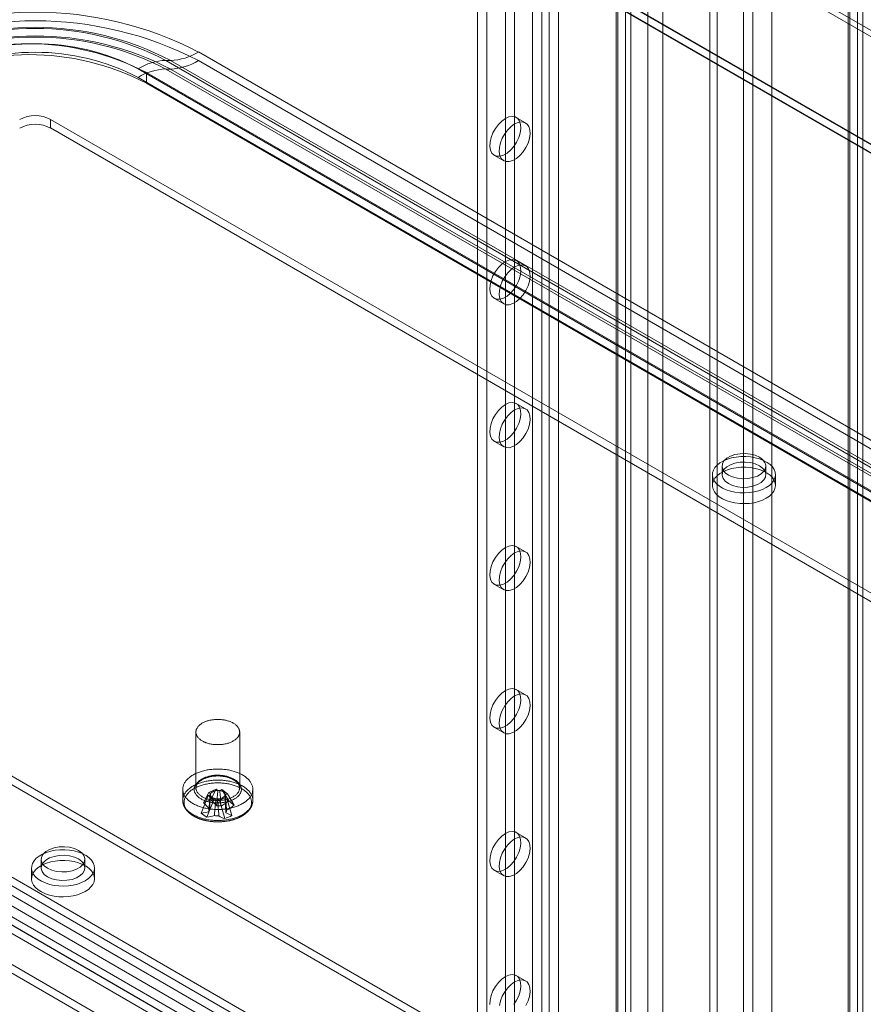
# Model space of a CAD drawing. Units: millimetres. Extents: x 63 to 4411, y 73 to 3131.
# Drawn here: x 3755 to 3899, y 1745 to 1914 of the extents above; entities that cross this region are included whole.
import ezdxf

# ---------------------------------------------------------------- set-up
doc = ezdxf.new("R2010")
doc.units = ezdxf.units.MM
doc.header["$LTSCALE"] = 2

msp = doc.modelspace()

# ---------------------------------------------------------------- linework, layer by layer
at = {"color": 7, "linetype": 'Continuous', "lineweight": 18}
for p, q in [((3898.44, 2211.94), (3898.44, 1609.51)), ((3896.85, 2211.02), (3896.85, 1608.59)), ((3896.85, 1608.5), (3896.85, 2209.64)), ((3897.11, 1608.54), (3897.11, 2210.33)), ((3899.36, 1608.54), (3899.36, 2210.33)), ((3898.44, 1607.58), (3898.44, 2208.72)), ((3883.75, 1662.36), (3883.75, 2204.21)), ((3883.75, 1660.89), (3883.75, 2202.75)), ((3873.14, 1633.21), (3873.14, 2196.62)), ((3874.41, 1633.95), (3874.41, 2197.36)), ((3862.53, 1650.11), (3862.53, 2191.97)), ((3865.08, 1650.11), (3865.08, 2191.97)), ((3842.76, 2153.42), (3842.76, 1639)), ((3844.35, 2152.5), (3844.35, 1638.08)), ((3845.62, 2152.5), (3845.62, 1638.08)), ((3847.21, 2153.42), (3847.21, 1639)), ((3833.32, 2145.52), (3833.32, 1636)), ((3857.08, 2145.89), (3857.08, 1631.47)), ((3857.34, 1631.1), (3857.34, 2145.52)), ((3858.67, 2146.81), (3858.67, 1632.39)), ((3859.59, 1631.1), (3859.59, 2145.52)), ((3834.91, 2144.6), (3834.91, 1635.08)), ((3857.08, 2145.15), (3857.08, 1630.73)), ((3858.67, 2144.24), (3858.67, 1629.82)), ((3878.92, 1736.43), (3878.92, 2103.87)), ((3880.52, 1737.35), (3880.52, 2104.79)), ((3838.09, 2097.14), (3838.09, 1656.82)), ((3839.68, 2096.23), (3839.68, 1655.91)), ((3756.89, 1994.72), (4102.45, 1795.23)), ((4105.24, 1793.62), (3758.56, 1993.76)), ((3757.26, 1993.44), (4103.39, 1793.62)), ((3729.42, 1991.1), (4153.68, 1746.18)), ((3729.46, 1990.95), (4150.88, 1747.67)), ((4151.14, 1746.18), (3729.42, 1989.63)), ((3729.42, 1989.51), (4150.93, 1746.18)), ((3785.49, 1907.99), (4007.17, 1780.01)), ((3779.92, 1906.54), (3780.74, 1906.54)), ((3779.92, 1906.54), (4001.6, 1778.57)), ((4002.42, 1778.57), (3780.74, 1906.54)), ((4007.17, 1778.54), (3785.49, 1906.52)), ((3996.85, 1777.12), (3775.18, 1905.1)), ((3776.62, 1904.46), (3776.62, 1902.62)), ((3776.62, 1904.46), (3998.3, 1776.49)), ((3780.74, 1905.07), (3779.92, 1905.07)), ((4001.6, 1777.1), (3779.92, 1905.07)), ((3780.74, 1905.07), (4002.42, 1777.1)), ((3775.18, 1903.63), (3996.85, 1775.65)), ((3776.62, 1902.62), (3998.3, 1774.65)), ((3760.18, 1894.97), (3760.18, 1896.44)), ((3981.86, 1768.47), (3760.18, 1896.44)), ((3841.56, 1895.85), (3839.96, 1896.76)), ((3981.86, 1767), (3760.18, 1894.97)), ((3836.21, 1890.27), (3837.81, 1889.35)), ((3841.56, 1871.35), (3839.96, 1872.27)), ((3836.21, 1865.77), (3837.81, 1864.85)), ((3841.56, 1846.85), (3839.96, 1847.77)), ((3836.21, 1841.28), (3837.81, 1840.36)), ((3659.42, 1838.27), (3881.09, 1710.3)), ((3659.42, 1836.8), (3881.09, 1708.83)), ((3875.22, 1837.04), (3875.22, 1835.57)), ((3882.72, 1835.57), (3882.72, 1837.04)), ((3873.57, 1835.57), (3873.57, 1833.74)), ((3884.37, 1833.74), (3884.37, 1835.57)), ((3644.42, 1829.61), (3866.1, 1701.64)), ((3864.65, 1699.34), (3642.98, 1827.31)), ((3866.1, 1700.17), (3644.42, 1828.14)), ((3861.35, 1697.61), (3639.68, 1825.58)), ((3864.65, 1697.5), (3642.98, 1825.47)), ((3638.85, 1824.63), (3860.53, 1696.66)), ((3639.68, 1824.11), (3861.35, 1696.14)), ((3841.56, 1822.36), (3839.96, 1823.28)), ((3860.53, 1695.19), (3638.85, 1823.16)), ((3855.79, 1692.62), (3634.11, 1820.6)), ((3634.11, 1819.13), (3855.79, 1691.16)), ((3836.21, 1816.78), (3837.81, 1815.86)), ((3841.56, 1797.86), (3839.96, 1798.78)), ((3785.07, 1791.49), (3785.07, 1781.94)), ((3792.57, 1781.94), (3792.57, 1791.49)), ((3836.21, 1792.28), (3837.81, 1791.37)), ((3782.82, 1781.69), (3782.82, 1779.8)), ((3786.39, 1779.39), (3787.31, 1781.16)), ((3787.31, 1781.16), (3788.53, 1781.71)), ((3787.31, 1781.16), (3787.59, 1780.95)), ((3787.62, 1779.94), (3788.53, 1781.71)), ((3788.81, 1781.5), (3788.53, 1781.71)), ((3789.52, 1781.63), (3789.15, 1781.47)), ((3790.71, 1779.7), (3789.52, 1781.63)), ((3789.52, 1781.63), (3790.46, 1780.92)), ((3794.82, 1779.8), (3794.82, 1781.69)), ((3785.99, 1777.61), (3787.18, 1780.6)), ((3786.93, 1776.9), (3788.12, 1779.89)), ((3787.54, 1780.76), (3787.18, 1780.6)), ((3788.12, 1779.89), (3787.18, 1780.6)), ((3787.54, 1780.8), (3787.31, 1778.03)), ((3788.12, 1779.89), (3788.48, 1780.05)), ((3788.82, 1780.02), (3789.1, 1779.81)), ((3790.33, 1780.36), (3789.1, 1779.81)), ((3790.02, 1776.67), (3789.1, 1779.81)), ((3790.33, 1780.36), (3790.05, 1780.57)), ((3790.09, 1780.76), (3790.46, 1780.92)), ((3790.33, 1778.03), (3790.18, 1779.83)), ((3791.24, 1777.21), (3790.33, 1780.36)), ((3791.65, 1778.99), (3790.46, 1780.92)), ((3841.56, 1773.36), (3839.96, 1774.28)), ((3758.55, 1769.69), (3758.55, 1768.22)), ((3766.05, 1768.22), (3766.05, 1769.69)), ((3756.9, 1768.22), (3756.9, 1766.38)), ((3767.7, 1766.38), (3767.7, 1768.22)), ((3836.21, 1767.79), (3837.81, 1766.87)), ((3841.56, 1748.87), (3839.96, 1749.79))]:
    msp.add_line(p, q, dxfattribs=at)
at = {"color": 7, "linetype": 'Continuous', "lineweight": 18, "flags": 128}
for points in [[(3838.09, 1896.58), (3838.7, 1896.85), (3839.28, 1896.94), (3839.79, 1896.85), (3840.22, 1896.57), (3840.52, 1896.14), (3840.7, 1895.56), (3840.74, 1894.87), (3840.63, 1894.1), (3840.39, 1893.31), (3840.02, 1892.53), (3839.55, 1891.8), (3839, 1891.16), (3838.4, 1890.65), (3837.78, 1890.3), (3837.18, 1890.12), (3836.63, 1890.12), (3836.16, 1890.3), (3835.79, 1890.66), (3835.55, 1891.17), (3835.44, 1891.81), (3835.48, 1892.54), (3835.65, 1893.32), (3835.96, 1894.12), (3836.39, 1894.88), (3836.9, 1895.57), (3837.48, 1896.14), (3838.09, 1896.58)], [(3839.68, 1895.66), (3840.29, 1895.93), (3840.87, 1896.02), (3841.38, 1895.93), (3841.81, 1895.65), (3842.12, 1895.22), (3842.29, 1894.64), (3842.33, 1893.95), (3842.22, 1893.19), (3841.98, 1892.39), (3841.61, 1891.61), (3841.14, 1890.88), (3840.59, 1890.24), (3839.99, 1889.73), (3839.37, 1889.38), (3838.77, 1889.2), (3838.22, 1889.2), (3837.75, 1889.38), (3837.38, 1889.74), (3837.14, 1890.25), (3837.03, 1890.89), (3837.07, 1891.62), (3837.25, 1892.41), (3837.55, 1893.2), (3837.98, 1893.96), (3838.49, 1894.65), (3839.07, 1895.22), (3839.68, 1895.66)], [(3838.09, 1872.08), (3838.7, 1872.35), (3839.28, 1872.44), (3839.79, 1872.35), (3840.22, 1872.08), (3840.52, 1871.64), (3840.7, 1871.06), (3840.74, 1870.37), (3840.63, 1869.61), (3840.39, 1868.82), (3840.02, 1868.03), (3839.55, 1867.3), (3839, 1866.67), (3838.4, 1866.16), (3837.78, 1865.8), (3837.18, 1865.62), (3836.63, 1865.62), (3836.16, 1865.81), (3835.79, 1866.16), (3835.55, 1866.68), (3835.44, 1867.31), (3835.48, 1868.04), (3835.65, 1868.83), (3835.96, 1869.62), (3836.39, 1870.38), (3836.9, 1871.07), (3837.48, 1871.65), (3838.09, 1872.08)], [(3839.68, 1871.16), (3840.29, 1871.43), (3840.87, 1871.53), (3841.38, 1871.43), (3841.81, 1871.16), (3842.12, 1870.72), (3842.29, 1870.14), (3842.33, 1869.45), (3842.22, 1868.69), (3841.98, 1867.9), (3841.61, 1867.11), (3841.14, 1866.38), (3840.59, 1865.75), (3839.99, 1865.24), (3839.37, 1864.88), (3838.77, 1864.7), (3838.22, 1864.7), (3837.75, 1864.89), (3837.38, 1865.25), (3837.14, 1865.76), (3837.03, 1866.4), (3837.07, 1867.13), (3837.25, 1867.91), (3837.55, 1868.7), (3837.98, 1869.46), (3838.49, 1870.15), (3839.07, 1870.73), (3839.68, 1871.16)], [(3838.09, 1847.59), (3838.7, 1847.86), (3839.28, 1847.95), (3839.79, 1847.85), (3840.22, 1847.58), (3840.52, 1847.14), (3840.7, 1846.56), (3840.74, 1845.87), (3840.63, 1845.11), (3840.39, 1844.32), (3840.02, 1843.54), (3839.55, 1842.81), (3839, 1842.17), (3838.4, 1841.66), (3837.78, 1841.31), (3837.18, 1841.12), (3836.63, 1841.12), (3836.16, 1841.31), (3835.79, 1841.67), (3835.55, 1842.18), (3835.44, 1842.82), (3835.48, 1843.55), (3835.65, 1844.33), (3835.96, 1845.12), (3836.39, 1845.89), (3836.9, 1846.57), (3837.48, 1847.15), (3838.09, 1847.59)], [(3839.68, 1846.67), (3840.29, 1846.94), (3840.87, 1847.03), (3841.38, 1846.94), (3841.81, 1846.66), (3842.12, 1846.22), (3842.29, 1845.64), (3842.33, 1844.96), (3842.22, 1844.19), (3841.98, 1843.4), (3841.61, 1842.62), (3841.14, 1841.89), (3840.59, 1841.25), (3839.99, 1840.74), (3839.37, 1840.39), (3838.77, 1840.2), (3838.22, 1840.21), (3837.75, 1840.39), (3837.38, 1840.75), (3837.14, 1841.26), (3837.03, 1841.9), (3837.07, 1842.63), (3837.25, 1843.41), (3837.55, 1844.21), (3837.98, 1844.97), (3838.49, 1845.66), (3839.07, 1846.23), (3839.68, 1846.67)], [(3882.79, 1833.37), (3882.16, 1833.06), (3881.46, 1832.81), (3880.7, 1832.62), (3879.9, 1832.5), (3879.08, 1832.46), (3878.25, 1832.49), (3877.44, 1832.59), (3876.67, 1832.75), (3875.95, 1832.99), (3875.3, 1833.29), (3874.74, 1833.64), (3874.28, 1834.03), (3873.93, 1834.46), (3873.69, 1834.92), (3873.58, 1835.4), (3873.6, 1835.87), (3873.74, 1836.34), (3874, 1836.8), (3874.39, 1837.22), (3874.87, 1837.6), (3875.46, 1837.94), (3876.13, 1838.22), (3876.86, 1838.44), (3877.64, 1838.6), (3878.46, 1838.68), (3879.28, 1838.69), (3880.1, 1838.62), (3880.9, 1838.49), (3881.64, 1838.28), (3882.33, 1838.02), (3882.94, 1837.69), (3883.45, 1837.32), (3883.86, 1836.9), (3884.15, 1836.46), (3884.33, 1835.99), (3884.37, 1835.51), (3884.29, 1835.04), (3884.09, 1834.58), (3883.77, 1834.14), (3883.33, 1833.73), (3882.79, 1833.37)], [(3881.63, 1838.58), (3882.18, 1838.16), (3882.55, 1837.69), (3882.72, 1837.18), (3882.66, 1836.65), (3882.39, 1836.16), (3881.93, 1835.71), (3881.29, 1835.34), (3880.51, 1835.07), (3879.65, 1834.92), (3878.75, 1834.88), (3877.86, 1834.98), (3877.03, 1835.19), (3876.32, 1835.51), (3875.76, 1835.92), (3875.39, 1836.4), (3875.23, 1836.91), (3875.28, 1837.43), (3875.55, 1837.93), (3876.02, 1838.38), (3876.66, 1838.75), (3877.43, 1839.02), (3878.3, 1839.17), (3879.2, 1839.21), (3880.09, 1839.11), (3880.91, 1838.9), (3881.63, 1838.58)], [(3882.79, 1831.53), (3882.16, 1831.22), (3881.46, 1830.97), (3880.7, 1830.78), (3879.9, 1830.67), (3879.08, 1830.62), (3878.25, 1830.65), (3877.44, 1830.75), (3876.67, 1830.92), (3875.95, 1831.15), (3875.3, 1831.45), (3874.74, 1831.8), (3874.28, 1832.2), (3873.93, 1832.63), (3873.69, 1833.09), (3873.58, 1833.56), (3873.6, 1834.04), (3873.74, 1834.51), (3874, 1834.96), (3874.39, 1835.38), (3874.87, 1835.77), (3875.46, 1836.1), (3876.13, 1836.39), (3876.86, 1836.61), (3877.64, 1836.76), (3878.46, 1836.84), (3879.28, 1836.85), (3880.1, 1836.79), (3880.9, 1836.65), (3881.64, 1836.45), (3882.33, 1836.18), (3882.94, 1835.86), (3883.45, 1835.48), (3883.86, 1835.07), (3884.15, 1834.62), (3884.33, 1834.15), (3884.37, 1833.68), (3884.29, 1833.2), (3884.09, 1832.74), (3883.77, 1832.3), (3883.33, 1831.9), (3882.79, 1831.53)], [(3881.63, 1837.11), (3882.18, 1836.69), (3882.55, 1836.22), (3882.72, 1835.71), (3882.66, 1835.18), (3882.39, 1834.69), (3881.93, 1834.24), (3881.29, 1833.87), (3880.51, 1833.6), (3879.65, 1833.45), (3878.75, 1833.41), (3877.86, 1833.51), (3877.03, 1833.72), (3876.32, 1834.04), (3875.76, 1834.45), (3875.39, 1834.93), (3875.23, 1835.44), (3875.28, 1835.96), (3875.55, 1836.46), (3876.02, 1836.91), (3876.66, 1837.28), (3877.43, 1837.55), (3878.3, 1837.7), (3879.2, 1837.74), (3880.09, 1837.64), (3880.91, 1837.43), (3881.63, 1837.11)], [(3838.09, 1823.09), (3838.7, 1823.36), (3839.28, 1823.45), (3839.79, 1823.36), (3840.22, 1823.08), (3840.52, 1822.65), (3840.7, 1822.07), (3840.74, 1821.38), (3840.63, 1820.62), (3840.39, 1819.82), (3840.02, 1819.04), (3839.55, 1818.31), (3839, 1817.67), (3838.4, 1817.16), (3837.78, 1816.81), (3837.18, 1816.63), (3836.63, 1816.63), (3836.16, 1816.81), (3835.79, 1817.17), (3835.55, 1817.68), (3835.44, 1818.32), (3835.48, 1819.05), (3835.65, 1819.84), (3835.96, 1820.63), (3836.39, 1821.39), (3836.9, 1822.08), (3837.48, 1822.65), (3838.09, 1823.09)], [(3839.68, 1822.17), (3840.29, 1822.44), (3840.87, 1822.53), (3841.38, 1822.44), (3841.81, 1822.17), (3842.12, 1821.73), (3842.29, 1821.15), (3842.33, 1820.46), (3842.22, 1819.7), (3841.98, 1818.9), (3841.61, 1818.12), (3841.14, 1817.39), (3840.59, 1816.76), (3839.99, 1816.25), (3839.37, 1815.89), (3838.77, 1815.71), (3838.22, 1815.71), (3837.75, 1815.89), (3837.38, 1816.25), (3837.14, 1816.76), (3837.03, 1817.4), (3837.07, 1818.13), (3837.25, 1818.92), (3837.55, 1819.71), (3837.98, 1820.47), (3838.49, 1821.16), (3839.07, 1821.74), (3839.68, 1822.17)], [(3838.09, 1798.59), (3838.7, 1798.86), (3839.28, 1798.96), (3839.79, 1798.86), (3840.22, 1798.59), (3840.52, 1798.15), (3840.7, 1797.57), (3840.74, 1796.88), (3840.63, 1796.12), (3840.39, 1795.33), (3840.02, 1794.54), (3839.55, 1793.81), (3839, 1793.18), (3838.4, 1792.67), (3837.78, 1792.31), (3837.18, 1792.13), (3836.63, 1792.13), (3836.16, 1792.32), (3835.79, 1792.68), (3835.55, 1793.19), (3835.44, 1793.83), (3835.48, 1794.56), (3835.65, 1795.34), (3835.96, 1796.13), (3836.39, 1796.89), (3836.9, 1797.58), (3837.48, 1798.16), (3838.09, 1798.59)], [(3839.68, 1797.68), (3840.29, 1797.95), (3840.87, 1798.04), (3841.38, 1797.94), (3841.81, 1797.67), (3842.12, 1797.23), (3842.29, 1796.65), (3842.33, 1795.96), (3842.22, 1795.2), (3841.98, 1794.41), (3841.61, 1793.63), (3841.14, 1792.9), (3840.59, 1792.26), (3839.99, 1791.75), (3839.37, 1791.39), (3838.77, 1791.21), (3838.22, 1791.21), (3837.75, 1791.4), (3837.38, 1791.76), (3837.14, 1792.27), (3837.03, 1792.91), (3837.07, 1793.64), (3837.25, 1794.42), (3837.55, 1795.21), (3837.98, 1795.97), (3838.49, 1796.66), (3839.07, 1797.24), (3839.68, 1797.68)], [(3791.1, 1789.77), (3790.97, 1789.72), (3790.83, 1789.66), (3790.69, 1789.61), (3790.54, 1789.57), (3790.4, 1789.53), (3790.25, 1789.49), (3790.09, 1789.45), (3789.94, 1789.42), (3789.78, 1789.4), (3789.62, 1789.37), (3789.46, 1789.36), (3789.29, 1789.34), (3789.13, 1789.33), (3788.96, 1789.33), (3788.8, 1789.33), (3788.63, 1789.33), (3788.47, 1789.33), (3788.31, 1789.35), (3788.14, 1789.36), (3787.98, 1789.38), (3787.82, 1789.4), (3787.67, 1789.43), (3787.51, 1789.46), (3787.36, 1789.5), (3787.21, 1789.54), (3787.06, 1789.58), (3786.92, 1789.62), (3786.77, 1789.67), (3786.64, 1789.73), (3786.51, 1789.78), (3786.38, 1789.85), (3786.26, 1789.91), (3786.14, 1789.97), (3786.03, 1790.04), (3785.92, 1790.12), (3785.82, 1790.19), (3785.72, 1790.27), (3785.63, 1790.35), (3785.55, 1790.43), (3785.47, 1790.51), (3785.4, 1790.6), (3785.33, 1790.69), (3785.28, 1790.78), (3785.23, 1790.87), (3785.18, 1790.96), (3785.15, 1791.05), (3785.12, 1791.15), (3785.09, 1791.24), (3785.08, 1791.33), (3785.07, 1791.43), (3785.07, 1791.52), (3785.07, 1791.62), (3785.09, 1791.71), (3785.11, 1791.81), (3785.14, 1791.9), (3785.17, 1791.99), (3785.21, 1792.09), (3785.26, 1792.18), (3785.32, 1792.27), (3785.38, 1792.36), (3785.45, 1792.44), (3785.52, 1792.53), (3785.61, 1792.61), (3785.7, 1792.69), (3785.79, 1792.77), (3785.89, 1792.84), (3786, 1792.92), (3786.11, 1792.99), (3786.22, 1793.05), (3786.34, 1793.12), (3786.47, 1793.18), (3786.6, 1793.24), (3786.74, 1793.29), (3786.88, 1793.34), (3787.02, 1793.39), (3787.16, 1793.43), (3787.31, 1793.47), (3787.47, 1793.51), (3787.62, 1793.54), (3787.78, 1793.57), (3787.94, 1793.59), (3788.1, 1793.61), (3788.26, 1793.63), (3788.42, 1793.64), (3788.59, 1793.65), (3788.75, 1793.65), (3788.92, 1793.65), (3789.08, 1793.65), (3789.25, 1793.64), (3789.41, 1793.63), (3789.57, 1793.61), (3789.73, 1793.59), (3789.89, 1793.56), (3790.05, 1793.53), (3790.2, 1793.5), (3790.35, 1793.46), (3790.5, 1793.42), (3790.65, 1793.38), (3790.79, 1793.33), (3790.93, 1793.28), (3791.06, 1793.22), (3791.19, 1793.17), (3791.32, 1793.1), (3791.44, 1793.04), (3791.55, 1792.97), (3791.66, 1792.9), (3791.77, 1792.83), (3791.87, 1792.75), (3791.96, 1792.67), (3792.05, 1792.59), (3792.13, 1792.51), (3792.2, 1792.42), (3792.27, 1792.34), (3792.33, 1792.25), (3792.38, 1792.16), (3792.43, 1792.07), (3792.47, 1791.97), (3792.51, 1791.88), (3792.53, 1791.79), (3792.55, 1791.69), (3792.56, 1791.6), (3792.57, 1791.5), (3792.56, 1791.41), (3792.55, 1791.31), (3792.54, 1791.22), (3792.51, 1791.12), (3792.48, 1791.03), (3792.44, 1790.94), (3792.4, 1790.85), (3792.35, 1790.76), (3792.29, 1790.67), (3792.22, 1790.58), (3792.15, 1790.5), (3792.07, 1790.41), (3791.98, 1790.33), (3791.89, 1790.25), (3791.8, 1790.17), (3791.69, 1790.1), (3791.58, 1790.03), (3791.47, 1789.96), (3791.35, 1789.89), (3791.23, 1789.83), (3791.1, 1789.77)], [(3792.47, 1778.94), (3792.3, 1778.87), (3792.13, 1778.8), (3791.96, 1778.74), (3791.78, 1778.68), (3791.6, 1778.62), (3791.41, 1778.57), (3791.22, 1778.52), (3791.03, 1778.47), (3790.84, 1778.43), (3790.64, 1778.39), (3790.44, 1778.36), (3790.24, 1778.33), (3790.04, 1778.3), (3789.84, 1778.28), (3789.63, 1778.26), (3789.43, 1778.25), (3789.22, 1778.24), (3789.01, 1778.23), (3788.81, 1778.23), (3788.6, 1778.23), (3788.39, 1778.24), (3788.19, 1778.25), (3787.98, 1778.26), (3787.78, 1778.28), (3787.57, 1778.3), (3787.37, 1778.33), (3787.17, 1778.36), (3786.97, 1778.4), (3786.78, 1778.43), (3786.58, 1778.48), (3786.39, 1778.52), (3786.21, 1778.57), (3786.02, 1778.63), (3785.84, 1778.68), (3785.66, 1778.75), (3785.49, 1778.81), (3785.32, 1778.88), (3785.15, 1778.95), (3784.99, 1779.02), (3784.83, 1779.1), (3784.68, 1779.18), (3784.53, 1779.27), (3784.39, 1779.35), (3784.25, 1779.44), (3784.12, 1779.54), (3783.99, 1779.63), (3783.87, 1779.73), (3783.76, 1779.83), (3783.65, 1779.93), (3783.55, 1780.03), (3783.45, 1780.14), (3783.36, 1780.25), (3783.28, 1780.36), (3783.2, 1780.47), (3783.13, 1780.58), (3783.07, 1780.69), (3783.01, 1780.81), (3782.97, 1780.93), (3782.92, 1781.04), (3782.89, 1781.16), (3782.86, 1781.28), (3782.84, 1781.4), (3782.82, 1781.52), (3782.82, 1781.64), (3782.82, 1781.76), (3782.83, 1781.88), (3782.84, 1782), (3782.86, 1782.11), (3782.89, 1782.23), (3782.93, 1782.35), (3782.97, 1782.47), (3783.02, 1782.58), (3783.08, 1782.7), (3783.14, 1782.81), (3783.21, 1782.93), (3783.29, 1783.04), (3783.37, 1783.15), (3783.46, 1783.25), (3783.56, 1783.36), (3783.66, 1783.46), (3783.77, 1783.56), (3783.89, 1783.66), (3784.01, 1783.76), (3784.13, 1783.86), (3784.26, 1783.95), (3784.4, 1784.04), (3784.55, 1784.12), (3784.69, 1784.21), (3784.85, 1784.29), (3785, 1784.37), (3785.17, 1784.44), (3785.33, 1784.51), (3785.5, 1784.58), (3785.68, 1784.64), (3785.86, 1784.7), (3786.04, 1784.76), (3786.22, 1784.81), (3786.41, 1784.86), (3786.6, 1784.91), (3786.8, 1784.95), (3786.99, 1784.99), (3787.19, 1785.03), (3787.39, 1785.06), (3787.59, 1785.08), (3787.8, 1785.1), (3788, 1785.12), (3788.21, 1785.14), (3788.41, 1785.15), (3788.62, 1785.15), (3788.83, 1785.16), (3789.03, 1785.15), (3789.24, 1785.15), (3789.45, 1785.14), (3789.65, 1785.12), (3789.86, 1785.1), (3790.06, 1785.08), (3790.26, 1785.05), (3790.46, 1785.02), (3790.66, 1784.99), (3790.86, 1784.95), (3791.05, 1784.91), (3791.24, 1784.86), (3791.43, 1784.81), (3791.61, 1784.76), (3791.8, 1784.7), (3791.97, 1784.64), (3792.15, 1784.57), (3792.32, 1784.5), (3792.48, 1784.43), (3792.65, 1784.36), (3792.8, 1784.28), (3792.96, 1784.2), (3793.1, 1784.12), (3793.25, 1784.03), (3793.38, 1783.94), (3793.51, 1783.85), (3793.64, 1783.75), (3793.76, 1783.65), (3793.88, 1783.55), (3793.98, 1783.45), (3794.09, 1783.35), (3794.18, 1783.24), (3794.27, 1783.13), (3794.35, 1783.03), (3794.43, 1782.91), (3794.5, 1782.8), (3794.56, 1782.69), (3794.62, 1782.57), (3794.67, 1782.46), (3794.71, 1782.34), (3794.75, 1782.22), (3794.77, 1782.1), (3794.8, 1781.98), (3794.81, 1781.86), (3794.82, 1781.75), (3794.82, 1781.63), (3794.81, 1781.51), (3794.79, 1781.39), (3794.77, 1781.27), (3794.74, 1781.15), (3794.71, 1781.03), (3794.66, 1780.92), (3794.61, 1780.8), (3794.56, 1780.68), (3794.49, 1780.57), (3794.42, 1780.46), (3794.35, 1780.35), (3794.26, 1780.24), (3794.17, 1780.13), (3794.08, 1780.02), (3793.97, 1779.92), (3793.86, 1779.82), (3793.75, 1779.72), (3793.63, 1779.62), (3793.5, 1779.53), (3793.37, 1779.44), (3793.23, 1779.35), (3793.09, 1779.26), (3792.94, 1779.18), (3792.79, 1779.09), (3792.63, 1779.02), (3792.47, 1778.94)], [(3792.47, 1777.05), (3792.3, 1776.98), (3792.13, 1776.91), (3791.96, 1776.85), (3791.78, 1776.79), (3791.6, 1776.73), (3791.41, 1776.68), (3791.22, 1776.63), (3791.03, 1776.58), (3790.84, 1776.54), (3790.64, 1776.5), (3790.44, 1776.47), (3790.24, 1776.44), (3790.04, 1776.41), (3789.84, 1776.39), (3789.63, 1776.37), (3789.43, 1776.35), (3789.22, 1776.34), (3789.01, 1776.34), (3788.81, 1776.34), (3788.6, 1776.34), (3788.39, 1776.34), (3788.19, 1776.35), (3787.98, 1776.37), (3787.78, 1776.39), (3787.57, 1776.41), (3787.37, 1776.44), (3787.17, 1776.47), (3786.97, 1776.5), (3786.78, 1776.54), (3786.58, 1776.58), (3786.39, 1776.63), (3786.21, 1776.68), (3786.02, 1776.74), (3785.84, 1776.79), (3785.66, 1776.85), (3785.49, 1776.92), (3785.32, 1776.99), (3785.15, 1777.06), (3784.99, 1777.13), (3784.83, 1777.21), (3784.68, 1777.29), (3784.53, 1777.38), (3784.39, 1777.46), (3784.25, 1777.55), (3784.12, 1777.64), (3783.99, 1777.74), (3783.87, 1777.84), (3783.76, 1777.94), (3783.65, 1778.04), (3783.55, 1778.14), (3783.45, 1778.25), (3783.36, 1778.36), (3783.28, 1778.47), (3783.2, 1778.58), (3783.13, 1778.69), (3783.07, 1778.8), (3783.01, 1778.92), (3782.97, 1779.03), (3782.92, 1779.15), (3782.89, 1779.27), (3782.86, 1779.39), (3782.84, 1779.51), (3782.82, 1779.63), (3782.82, 1779.75), (3782.82, 1779.86), (3782.83, 1779.98), (3782.84, 1780.1), (3782.86, 1780.22), (3782.89, 1780.34), (3782.93, 1780.46), (3782.97, 1780.58), (3783.02, 1780.69), (3783.08, 1780.81), (3783.14, 1780.92), (3783.21, 1781.03), (3783.29, 1781.14), (3783.37, 1781.25), (3783.46, 1781.36), (3783.56, 1781.47), (3783.66, 1781.57), (3783.77, 1781.67), (3783.89, 1781.77), (3784.01, 1781.87), (3784.13, 1781.96), (3784.26, 1782.06), (3784.4, 1782.14), (3784.55, 1782.23), (3784.69, 1782.32), (3784.85, 1782.4), (3785, 1782.47), (3785.17, 1782.55), (3785.33, 1782.62), (3785.5, 1782.69), (3785.68, 1782.75), (3785.86, 1782.81), (3786.04, 1782.87), (3786.22, 1782.92), (3786.41, 1782.97), (3786.6, 1783.02), (3786.8, 1783.06), (3786.99, 1783.1), (3787.19, 1783.13), (3787.39, 1783.16), (3787.59, 1783.19), (3787.8, 1783.21), (3788, 1783.23), (3788.21, 1783.25), (3788.41, 1783.26), (3788.62, 1783.26), (3788.83, 1783.26), (3789.03, 1783.26), (3789.24, 1783.25), (3789.45, 1783.24), (3789.65, 1783.23), (3789.86, 1783.21), (3790.06, 1783.19), (3790.26, 1783.16), (3790.46, 1783.13), (3790.66, 1783.1), (3790.86, 1783.06), (3791.05, 1783.01), (3791.24, 1782.97), (3791.43, 1782.92), (3791.61, 1782.86), (3791.8, 1782.81), (3791.97, 1782.75), (3792.15, 1782.68), (3792.32, 1782.61), (3792.48, 1782.54), (3792.65, 1782.47), (3792.8, 1782.39), (3792.96, 1782.31), (3793.1, 1782.22), (3793.25, 1782.14), (3793.38, 1782.05), (3793.51, 1781.95), (3793.64, 1781.86), (3793.76, 1781.76), (3793.88, 1781.66), (3793.98, 1781.56), (3794.09, 1781.46), (3794.18, 1781.35), (3794.27, 1781.24), (3794.35, 1781.13), (3794.43, 1781.02), (3794.5, 1780.91), (3794.56, 1780.8), (3794.62, 1780.68), (3794.67, 1780.56), (3794.71, 1780.45), (3794.75, 1780.33), (3794.77, 1780.21), (3794.8, 1780.09), (3794.81, 1779.97), (3794.82, 1779.85), (3794.82, 1779.73), (3794.81, 1779.61), (3794.79, 1779.5), (3794.77, 1779.38), (3794.74, 1779.26), (3794.71, 1779.14), (3794.66, 1779.02), (3794.61, 1778.91), (3794.56, 1778.79), (3794.49, 1778.68), (3794.42, 1778.57), (3794.35, 1778.45), (3794.26, 1778.35), (3794.17, 1778.24), (3794.08, 1778.13), (3793.97, 1778.03), (3793.86, 1777.93), (3793.75, 1777.83), (3793.63, 1777.73), (3793.5, 1777.64), (3793.37, 1777.54), (3793.23, 1777.45), (3793.09, 1777.37), (3792.94, 1777.28), (3792.79, 1777.2), (3792.63, 1777.13), (3792.47, 1777.05)], [(3791.28, 1779.84), (3791.14, 1779.78), (3791, 1779.72), (3790.86, 1779.67), (3790.71, 1779.62), (3790.56, 1779.58), (3790.4, 1779.54), (3790.24, 1779.5), (3790.08, 1779.47), (3789.92, 1779.44), (3789.75, 1779.42), (3789.58, 1779.4), (3789.42, 1779.38), (3789.25, 1779.37), (3789.08, 1779.36), (3788.91, 1779.35), (3788.73, 1779.35), (3788.56, 1779.36), (3788.39, 1779.37), (3788.22, 1779.38), (3788.06, 1779.4), (3787.89, 1779.42), (3787.72, 1779.44), (3787.56, 1779.47), (3787.4, 1779.5), (3787.24, 1779.54), (3787.08, 1779.58), (3786.93, 1779.62), (3786.78, 1779.67), (3786.64, 1779.72), (3786.49, 1779.78), (3786.36, 1779.83), (3786.22, 1779.9), (3786.09, 1779.96), (3785.97, 1780.03), (3785.85, 1780.1), (3785.74, 1780.17), (3785.63, 1780.25), (3785.53, 1780.33), (3785.43, 1780.41), (3785.34, 1780.49), (3785.26, 1780.58), (3785.18, 1780.67), (3785.11, 1780.76), (3785.04, 1780.85), (3784.98, 1780.94), (3784.93, 1781.03), (3784.89, 1781.13), (3784.85, 1781.22), (3784.82, 1781.32), (3784.79, 1781.42), (3784.78, 1781.52), (3784.77, 1781.62), (3784.77, 1781.71), (3784.77, 1781.81), (3784.79, 1781.91), (3784.81, 1782.01), (3784.83, 1782.11), (3784.87, 1782.2), (3784.91, 1782.3), (3784.95, 1782.39), (3785.01, 1782.49), (3785.07, 1782.58), (3785.14, 1782.67), (3785.21, 1782.76), (3785.29, 1782.84), (3785.38, 1782.93), (3785.48, 1783.01), (3785.57, 1783.09), (3785.68, 1783.17), (3785.79, 1783.24), (3785.91, 1783.32), (3786.03, 1783.39), (3786.15, 1783.45), (3786.29, 1783.52), (3786.42, 1783.58), (3786.56, 1783.63), (3786.7, 1783.69), (3786.85, 1783.74), (3787, 1783.78), (3787.16, 1783.82), (3787.31, 1783.86), (3787.47, 1783.9), (3787.64, 1783.93), (3787.8, 1783.95), (3787.97, 1783.98), (3788.13, 1784), (3788.3, 1784.01), (3788.47, 1784.02), (3788.64, 1784.03), (3788.81, 1784.03), (3788.99, 1784.03), (3789.16, 1784.02), (3789.33, 1784.01), (3789.49, 1784), (3789.66, 1783.98), (3789.83, 1783.96), (3789.99, 1783.93), (3790.16, 1783.9), (3790.32, 1783.86), (3790.47, 1783.83), (3790.63, 1783.78), (3790.78, 1783.74), (3790.93, 1783.69), (3791.07, 1783.63), (3791.21, 1783.58), (3791.35, 1783.52), (3791.48, 1783.45), (3791.6, 1783.39), (3791.72, 1783.32), (3791.84, 1783.25), (3791.95, 1783.17), (3792.06, 1783.09), (3792.16, 1783.01), (3792.25, 1782.93), (3792.34, 1782.85), (3792.42, 1782.76), (3792.49, 1782.67), (3792.56, 1782.58), (3792.62, 1782.49), (3792.68, 1782.4), (3792.73, 1782.3), (3792.77, 1782.21), (3792.8, 1782.11), (3792.83, 1782.01), (3792.85, 1781.91), (3792.86, 1781.82), (3792.87, 1781.72), (3792.87, 1781.62), (3792.86, 1781.52), (3792.84, 1781.42), (3792.82, 1781.32), (3792.79, 1781.23), (3792.75, 1781.13), (3792.71, 1781.04), (3792.65, 1780.94), (3792.6, 1780.85), (3792.53, 1780.76), (3792.46, 1780.67), (3792.38, 1780.58), (3792.3, 1780.5), (3792.21, 1780.41), (3792.11, 1780.33), (3792.01, 1780.25), (3791.9, 1780.18), (3791.79, 1780.1), (3791.67, 1780.03), (3791.54, 1779.96), (3791.42, 1779.9), (3791.28, 1779.84)], [(3791.1, 1780.22), (3791.23, 1780.28), (3791.35, 1780.34), (3791.47, 1780.41), (3791.58, 1780.48), (3791.69, 1780.55), (3791.8, 1780.62), (3791.89, 1780.7), (3791.98, 1780.78), (3792.07, 1780.86), (3792.15, 1780.94), (3792.22, 1781.03), (3792.29, 1781.11), (3792.35, 1781.2), (3792.4, 1781.29), (3792.44, 1781.39), (3792.48, 1781.48), (3792.51, 1781.57), (3792.54, 1781.67), (3792.55, 1781.76), (3792.56, 1781.85), (3792.57, 1781.95), (3792.56, 1782.04), (3792.55, 1782.14), (3792.53, 1782.23), (3792.51, 1782.33), (3792.47, 1782.42), (3792.43, 1782.51), (3792.38, 1782.6), (3792.33, 1782.69), (3792.27, 1782.78), (3792.2, 1782.87), (3792.13, 1782.95), (3792.05, 1783.04), (3791.96, 1783.12), (3791.87, 1783.2), (3791.77, 1783.27), (3791.66, 1783.35), (3791.55, 1783.42), (3791.44, 1783.48), (3791.32, 1783.55), (3791.19, 1783.61), (3791.06, 1783.67), (3790.93, 1783.73), (3790.79, 1783.78), (3790.65, 1783.83), (3790.5, 1783.87), (3790.35, 1783.91), (3790.2, 1783.95), (3790.05, 1783.98), (3789.89, 1784.01), (3789.73, 1784.04), (3789.57, 1784.06), (3789.41, 1784.07), (3789.25, 1784.09), (3789.08, 1784.1), (3788.92, 1784.1), (3788.75, 1784.1), (3788.59, 1784.1), (3788.42, 1784.09), (3788.26, 1784.08), (3788.1, 1784.06), (3787.94, 1784.04), (3787.78, 1784.02), (3787.62, 1783.99), (3787.47, 1783.96), (3787.31, 1783.92), (3787.16, 1783.88), (3787.02, 1783.84), (3786.88, 1783.79), (3786.74, 1783.74), (3786.6, 1783.68), (3786.47, 1783.62), (3786.34, 1783.56), (3786.22, 1783.5), (3786.11, 1783.43), (3786, 1783.36), (3785.89, 1783.29), (3785.79, 1783.21), (3785.7, 1783.14), (3785.61, 1783.06), (3785.52, 1782.97), (3785.45, 1782.89), (3785.38, 1782.8), (3785.32, 1782.71), (3785.26, 1782.62), (3785.21, 1782.53), (3785.17, 1782.44), (3785.14, 1782.35), (3785.11, 1782.25), (3785.09, 1782.16), (3785.07, 1782.07), (3785.07, 1781.97), (3785.07, 1781.88), (3785.08, 1781.78), (3785.09, 1781.69), (3785.12, 1781.59), (3785.15, 1781.5), (3785.18, 1781.41), (3785.23, 1781.31), (3785.28, 1781.22), (3785.33, 1781.13), (3785.4, 1781.05), (3785.47, 1780.96), (3785.55, 1780.88), (3785.63, 1780.79), (3785.72, 1780.72), (3785.82, 1780.64), (3785.92, 1780.56), (3786.03, 1780.49), (3786.14, 1780.42), (3786.26, 1780.35), (3786.38, 1780.29), (3786.51, 1780.23), (3786.64, 1780.17), (3786.77, 1780.12), (3786.92, 1780.07), (3787.06, 1780.02), (3787.21, 1779.98), (3787.36, 1779.94), (3787.51, 1779.91), (3787.67, 1779.88), (3787.82, 1779.85), (3787.98, 1779.83), (3788.14, 1779.81), (3788.31, 1779.79), (3788.47, 1779.78), (3788.63, 1779.77), (3788.8, 1779.77), (3788.96, 1779.77), (3789.13, 1779.78), (3789.29, 1779.79), (3789.46, 1779.8), (3789.62, 1779.82), (3789.78, 1779.84), (3789.94, 1779.87), (3790.09, 1779.9), (3790.25, 1779.93), (3790.4, 1779.97), (3790.54, 1780.01), (3790.69, 1780.06), (3790.83, 1780.11), (3790.97, 1780.16), (3791.1, 1780.22)], [(3792.34, 1776.8), (3792.17, 1776.73), (3792, 1776.66), (3791.83, 1776.6), (3791.65, 1776.54), (3791.48, 1776.48), (3791.29, 1776.43), (3791.11, 1776.38), (3790.92, 1776.34), (3790.73, 1776.29), (3790.53, 1776.26), (3790.34, 1776.22), (3790.14, 1776.2), (3789.94, 1776.17), (3789.74, 1776.15), (3789.54, 1776.13), (3789.33, 1776.12), (3789.13, 1776.11), (3788.93, 1776.11), (3788.72, 1776.11), (3788.52, 1776.11), (3788.32, 1776.12), (3788.11, 1776.13), (3787.91, 1776.15), (3787.71, 1776.17), (3787.51, 1776.19), (3787.31, 1776.22), (3787.12, 1776.26), (3786.92, 1776.29), (3786.73, 1776.33), (3786.54, 1776.38), (3786.36, 1776.43), (3786.17, 1776.48), (3785.99, 1776.53), (3785.82, 1776.59), (3785.64, 1776.66), (3785.48, 1776.72), (3785.31, 1776.79), (3785.15, 1776.86), (3785, 1776.94), (3784.85, 1777.02), (3784.7, 1777.1), (3784.56, 1777.19), (3784.42, 1777.28), (3784.29, 1777.37), (3784.17, 1777.46), (3784.05, 1777.56), (3783.94, 1777.65), (3783.83, 1777.76), (3783.73, 1777.86), (3783.64, 1777.96), (3783.55, 1778.07), (3783.47, 1778.18), (3783.4, 1778.29), (3783.33, 1778.4), (3783.27, 1778.51), (3783.21, 1778.62), (3783.17, 1778.74), (3783.13, 1778.85), (3783.1, 1778.97), (3783.07, 1779.09), (3783.05, 1779.2), (3783.04, 1779.32), (3783.04, 1779.44), (3783.04, 1779.56), (3783.05, 1779.68), (3783.07, 1779.79), (3783.09, 1779.91), (3783.13, 1780.03), (3783.16, 1780.14), (3783.21, 1780.26), (3783.26, 1780.37), (3783.32, 1780.48), (3783.39, 1780.59), (3783.46, 1780.7), (3783.55, 1780.81), (3783.63, 1780.92), (3783.73, 1781.02), (3783.83, 1781.13), (3783.93, 1781.23), (3784.04, 1781.33), (3784.16, 1781.42), (3784.28, 1781.51), (3784.41, 1781.61), (3784.55, 1781.69), (3784.69, 1781.78), (3784.83, 1781.86), (3784.98, 1781.94), (3785.14, 1782.02), (3785.3, 1782.09), (3785.46, 1782.16), (3785.63, 1782.23), (3785.8, 1782.29), (3785.98, 1782.35), (3786.16, 1782.41), (3786.34, 1782.46), (3786.53, 1782.51), (3786.72, 1782.55), (3786.91, 1782.59), (3787.1, 1782.63), (3787.3, 1782.66), (3787.5, 1782.69), (3787.7, 1782.72), (3787.9, 1782.74), (3788.1, 1782.76), (3788.3, 1782.77), (3788.5, 1782.78), (3788.71, 1782.78), (3788.91, 1782.78), (3789.12, 1782.78), (3789.32, 1782.77), (3789.52, 1782.76), (3789.72, 1782.74), (3789.93, 1782.72), (3790.12, 1782.69), (3790.32, 1782.67), (3790.52, 1782.63), (3790.71, 1782.6), (3790.9, 1782.56), (3791.09, 1782.51), (3791.28, 1782.46), (3791.46, 1782.41), (3791.64, 1782.36), (3791.82, 1782.3), (3791.99, 1782.23), (3792.16, 1782.17), (3792.32, 1782.1), (3792.48, 1782.02), (3792.64, 1781.95), (3792.79, 1781.87), (3792.94, 1781.79), (3793.08, 1781.7), (3793.21, 1781.61), (3793.34, 1781.52), (3793.47, 1781.43), (3793.58, 1781.33), (3793.7, 1781.23), (3793.8, 1781.13), (3793.9, 1781.03), (3794, 1780.93), (3794.08, 1780.82), (3794.16, 1780.71), (3794.24, 1780.6), (3794.31, 1780.49), (3794.37, 1780.38), (3794.42, 1780.26), (3794.47, 1780.15), (3794.51, 1780.03), (3794.54, 1779.92), (3794.56, 1779.8), (3794.58, 1779.68), (3794.59, 1779.57), (3794.6, 1779.45), (3794.59, 1779.33), (3794.58, 1779.21), (3794.57, 1779.1), (3794.54, 1778.98), (3794.51, 1778.86), (3794.47, 1778.75), (3794.42, 1778.63), (3794.37, 1778.52), (3794.31, 1778.41), (3794.24, 1778.29), (3794.17, 1778.18), (3794.09, 1778.08), (3794, 1777.97), (3793.91, 1777.87), (3793.81, 1777.76), (3793.7, 1777.66), (3793.59, 1777.56), (3793.47, 1777.47), (3793.35, 1777.37), (3793.22, 1777.28), (3793.09, 1777.19), (3792.95, 1777.11), (3792.8, 1777.03), (3792.65, 1776.95), (3792.49, 1776.87), (3792.34, 1776.8)], [(3789.15, 1781.47), (3789.25, 1781.45), (3789.34, 1781.43), (3789.42, 1781.41), (3789.51, 1781.38), (3789.59, 1781.35), (3789.66, 1781.31), (3789.73, 1781.27), (3789.8, 1781.23), (3789.86, 1781.19), (3789.91, 1781.14), (3789.96, 1781.09), (3790, 1781.04), (3790.03, 1780.99), (3790.06, 1780.93), (3790.08, 1780.88), (3790.09, 1780.82), (3790.09, 1780.76)], [(3788.48, 1780.05), (3788.39, 1780.07), (3788.3, 1780.09), (3788.21, 1780.11), (3788.13, 1780.14), (3788.05, 1780.17), (3787.97, 1780.21), (3787.9, 1780.25), (3787.83, 1780.29), (3787.78, 1780.33), (3787.72, 1780.38), (3787.68, 1780.43), (3787.64, 1780.48), (3787.6, 1780.54), (3787.58, 1780.59), (3787.56, 1780.65), (3787.55, 1780.7), (3787.54, 1780.76)], [(3838.09, 1774.1), (3838.7, 1774.37), (3839.28, 1774.46), (3839.79, 1774.37), (3840.22, 1774.09), (3840.52, 1773.65), (3840.7, 1773.07), (3840.74, 1772.39), (3840.63, 1771.62), (3840.39, 1770.83), (3840.02, 1770.05), (3839.55, 1769.32), (3839, 1768.68), (3838.4, 1768.17), (3837.78, 1767.82), (3837.18, 1767.63), (3836.63, 1767.64), (3836.16, 1767.82), (3835.79, 1768.18), (3835.55, 1768.69), (3835.44, 1769.33), (3835.48, 1770.06), (3835.65, 1770.84), (3835.96, 1771.64), (3836.39, 1772.4), (3836.9, 1773.08), (3837.48, 1773.66), (3838.09, 1774.1)], [(3839.68, 1773.18), (3840.29, 1773.45), (3840.87, 1773.54), (3841.38, 1773.45), (3841.81, 1773.17), (3842.12, 1772.74), (3842.29, 1772.16), (3842.33, 1771.47), (3842.22, 1770.71), (3841.98, 1769.91), (3841.61, 1769.13), (3841.14, 1768.4), (3840.59, 1767.76), (3839.99, 1767.25), (3839.37, 1766.9), (3838.77, 1766.72), (3838.22, 1766.72), (3837.75, 1766.9), (3837.38, 1767.26), (3837.14, 1767.77), (3837.03, 1768.41), (3837.07, 1769.14), (3837.25, 1769.92), (3837.55, 1770.72), (3837.98, 1771.48), (3838.49, 1772.17), (3839.07, 1772.74), (3839.68, 1773.18)], [(3766.12, 1766.02), (3765.49, 1765.71), (3764.79, 1765.45), (3764.03, 1765.27), (3763.23, 1765.15), (3762.4, 1765.1), (3761.58, 1765.13), (3760.77, 1765.23), (3760, 1765.4), (3759.28, 1765.64), (3758.63, 1765.93), (3758.07, 1766.28), (3757.61, 1766.68), (3757.25, 1767.11), (3757.02, 1767.57), (3756.91, 1768.04), (3756.93, 1768.52), (3757.07, 1768.99), (3757.33, 1769.44), (3757.71, 1769.87), (3758.2, 1770.25), (3758.79, 1770.59), (3759.45, 1770.87), (3760.19, 1771.09), (3760.97, 1771.24), (3761.78, 1771.32), (3762.61, 1771.33), (3763.43, 1771.27), (3764.22, 1771.13), (3764.97, 1770.93), (3765.66, 1770.66), (3766.26, 1770.34), (3766.78, 1769.97), (3767.19, 1769.55), (3767.48, 1769.1), (3767.65, 1768.64), (3767.7, 1768.16), (3767.62, 1767.69), (3767.42, 1767.22), (3767.09, 1766.78), (3766.66, 1766.38), (3766.12, 1766.02)], [(3764.95, 1771.22), (3765.51, 1770.81), (3765.88, 1770.33), (3766.04, 1769.82), (3765.99, 1769.3), (3765.72, 1768.8), (3765.25, 1768.36), (3764.61, 1767.99), (3763.84, 1767.72), (3762.98, 1767.56), (3762.07, 1767.53), (3761.19, 1767.62), (3760.36, 1767.84), (3759.65, 1768.16), (3759.09, 1768.57), (3758.72, 1769.05), (3758.56, 1769.56), (3758.61, 1770.08), (3758.88, 1770.58), (3759.35, 1771.03), (3759.99, 1771.39), (3760.76, 1771.66), (3761.62, 1771.82), (3762.53, 1771.85), (3763.42, 1771.76), (3764.24, 1771.54), (3764.95, 1771.22)], [(3766.12, 1764.18), (3765.49, 1763.87), (3764.79, 1763.62), (3764.03, 1763.43), (3763.23, 1763.31), (3762.4, 1763.27), (3761.58, 1763.29), (3760.77, 1763.39), (3760, 1763.56), (3759.28, 1763.8), (3758.63, 1764.1), (3758.07, 1764.45), (3757.61, 1764.84), (3757.25, 1765.27), (3757.02, 1765.73), (3756.91, 1766.2), (3756.93, 1766.68), (3757.07, 1767.15), (3757.33, 1767.6), (3757.71, 1768.03), (3758.2, 1768.41), (3758.79, 1768.75), (3759.45, 1769.03), (3760.19, 1769.25), (3760.97, 1769.4), (3761.78, 1769.49), (3762.61, 1769.5), (3763.43, 1769.43), (3764.22, 1769.3), (3764.97, 1769.09), (3765.66, 1768.83), (3766.26, 1768.5), (3766.78, 1768.13), (3767.19, 1767.71), (3767.48, 1767.27), (3767.65, 1766.8), (3767.7, 1766.32), (3767.62, 1765.85), (3767.42, 1765.39), (3767.09, 1764.95), (3766.66, 1764.54), (3766.12, 1764.18)], [(3764.95, 1769.75), (3765.51, 1769.34), (3765.88, 1768.87), (3766.04, 1768.35), (3765.99, 1767.83), (3765.72, 1767.33), (3765.25, 1766.89), (3764.61, 1766.52), (3763.84, 1766.25), (3762.98, 1766.09), (3762.07, 1766.06), (3761.19, 1766.15), (3760.36, 1766.37), (3759.65, 1766.69), (3759.09, 1767.1), (3758.72, 1767.58), (3758.56, 1768.09), (3758.61, 1768.61), (3758.88, 1769.11), (3759.35, 1769.56), (3759.99, 1769.93), (3760.76, 1770.2), (3761.62, 1770.35), (3762.53, 1770.38), (3763.42, 1770.29), (3764.24, 1770.07), (3764.95, 1769.75)], [(3835.44, 1744.83), (3835.48, 1745.56), (3835.65, 1746.35), (3835.96, 1747.14), (3836.39, 1747.9), (3836.9, 1748.59), (3837.48, 1749.17), (3838.09, 1749.6)], [(3838.09, 1749.6), (3838.7, 1749.87), (3839.28, 1749.96), (3839.79, 1749.87), (3840.22, 1749.6), (3840.52, 1749.16), (3840.7, 1748.58), (3840.74, 1747.89), (3840.63, 1747.13), (3840.39, 1746.33), (3840.02, 1745.55), (3839.55, 1744.82)], [(3837.07, 1744.65), (3837.25, 1745.43), (3837.55, 1746.22), (3837.98, 1746.98), (3838.49, 1747.67), (3839.07, 1748.25), (3839.68, 1748.68)], [(3839.68, 1748.68), (3840.29, 1748.95), (3840.87, 1749.04), (3841.38, 1748.95), (3841.81, 1748.68), (3842.12, 1748.24), (3842.29, 1747.66), (3842.33, 1746.97), (3842.22, 1746.21), (3841.98, 1745.42), (3841.61, 1744.63)]]:
    msp.add_lwpolyline(points, dxfattribs=at)
at = {"color": 7, "linetype": 'Continuous', "lineweight": 18}
for centre, radius, start, end in [((3757.53, 1854.14), 60.67, 62.559, 117.441), ((3757.53, 1852.67), 60.67, 62.559, 117.441), ((3757.53, 1861.85), 50.36, 62.548, 117.452), ((3757.53, 1863.44), 48.57, 62.548, 117.452), ((3757.53, 1860.38), 50.36, 62.548, 117.452), ((3757.53, 1861.97), 48.57, 62.548, 117.452), ((3756.47, 1865.65), 43.73, 62.5601, 117.4399), ((3757.53, 1871.13), 38.28, 62.546, 117.454), ((3757.53, 1869.66), 38.28, 62.546, 117.454), ((3780.39, 1916.21), 9.68, 272.0979, 301.7925), ((3756.47, 1863.81), 43.73, 62.5601, 117.4399), ((3780.27, 1896.87), 9.68, 92.0979, 121.7925), ((3780.39, 1914.74), 9.68, 272.0979, 301.7925), ((3780.27, 1895.4), 9.68, 92.0979, 121.7925), ((3757.53, 1891.32), 5.76, 62.6097, 117.3903), ((3757.53, 1889.85), 5.76, 62.6097, 117.3903), ((3788.68, 1780.14), 1.36, 84.396, 143.3693), ((3788.82, 1779.33), 2.17, 81.1091, 90.1845), ((3779.11, 1797.49), 19.51, 291.9136, 295.8517), ((3787.99, 1780.76), 0.452, 154.1874, 180.0788), ((3797.24, 1788.02), 12.57, 220.0408, 226.8038), ((3788.82, 1782.19), 2.17, 261.1091, 270.1845), ((3788.96, 1781.38), 1.36, 264.396, 323.3693), ((3783.22, 1789.35), 12.21, 300.2894, 307.8225), ((3789.64, 1780.76), 0.452, 334.1874, 0.0788), ((3804.83, 1797.48), 22.71, 231.5475, 234.5176), ((3785.14, 1784.97), 7.41, 276.5843, 287.0938), ((3796.02, 1787.48), 12.57, 220.0408, 226.8038), ((3787.85, 1777.99), 0.547, 143.4666, 190.7996), ((3788.82, 1776.32), 2.55, 77.2447, 94.0488), ((3789.78, 1777.99), 0.547, 323.4666, 10.7996), ((3784.16, 1788.64), 12.21, 300.2894, 307.8225), ((3790.09, 1782.08), 6.07, 227.4699, 238.5952), ((3786.08, 1784.27), 7.41, 276.5843, 287.0938), ((3788.82, 1785.86), 9.75, 260.4925, 279.5075), ((3788.82, 1779.66), 2.55, 257.2447, 274.0488), ((3791.7, 1781.78), 5.38, 239.8798, 251.7907), ((3787.59, 1783.79), 7.53, 288.7718, 298.9934), ((3792.92, 1782.32), 5.38, 239.8798, 251.7907)]:
    msp.add_arc(centre, radius, start, end, dxfattribs=at)
for points, knots in [([(3785.07, 1781.94), (3785.07, 1781.96), (3785.07, 1782.01), (3785.08, 1782.08), (3785.09, 1782.16), (3785.11, 1782.24), (3785.14, 1782.32), (3785.17, 1782.4), (3785.21, 1782.48), (3785.26, 1782.56), (3785.31, 1782.64), (3785.36, 1782.72), (3785.42, 1782.79), (3785.49, 1782.86), (3785.56, 1782.94), (3785.64, 1783.01), (3785.73, 1783.08), (3785.82, 1783.14), (3785.91, 1783.21), (3786.01, 1783.27), (3786.11, 1783.34), (3786.22, 1783.4), (3786.34, 1783.45), (3786.45, 1783.51), (3786.57, 1783.56), (3786.7, 1783.61), (3786.83, 1783.66), (3786.96, 1783.7), (3787.1, 1783.74), (3787.24, 1783.78), (3787.38, 1783.82), (3787.52, 1783.85), (3787.67, 1783.88), (3787.82, 1783.9), (3787.97, 1783.92), (3788.12, 1783.94), (3788.28, 1783.95), (3788.43, 1783.96), (3788.59, 1783.97), (3788.74, 1783.97), (3788.9, 1783.97), (3789.05, 1783.97), (3789.21, 1783.96), (3789.36, 1783.95), (3789.52, 1783.94), (3789.67, 1783.92), (3789.82, 1783.9), (3789.97, 1783.87), (3790.12, 1783.85), (3790.26, 1783.81), (3790.4, 1783.78), (3790.54, 1783.74), (3790.68, 1783.7), (3790.81, 1783.66), (3790.94, 1783.61), (3791.07, 1783.56), (3791.19, 1783.51), (3791.31, 1783.45), (3791.42, 1783.39), (3791.53, 1783.33), (3791.63, 1783.27), (3791.73, 1783.21), (3791.82, 1783.14), (3791.91, 1783.07), (3791.99, 1783), (3792.07, 1782.93), (3792.14, 1782.86), (3792.21, 1782.79), (3792.27, 1782.71), (3792.33, 1782.64), (3792.38, 1782.56), (3792.42, 1782.49), (3792.46, 1782.41), (3792.49, 1782.33), (3792.52, 1782.25), (3792.54, 1782.17), (3792.56, 1782.09), (3792.57, 1782.02), (3792.57, 1781.96), (3792.57, 1781.94)], [0, 0, 0, 0, 0.010481, 0.024662, 0.038779, 0.052771, 0.066604, 0.080262, 0.093751, 0.107086, 0.12029, 0.133384, 0.146391, 0.159331, 0.17222, 0.185071, 0.197898, 0.210709, 0.223512, 0.236311, 0.249112, 0.261917, 0.274728, 0.287548, 0.300378, 0.313218, 0.32607, 0.338932, 0.351805, 0.364688, 0.37758, 0.390482, 0.403392, 0.416309, 0.429232, 0.442162, 0.455095, 0.468033, 0.480974, 0.493916, 0.506859, 0.519803, 0.532745, 0.545685, 0.558621, 0.571554, 0.584482, 0.597403, 0.610318, 0.623225, 0.636123, 0.649012, 0.661891, 0.674758, 0.687614, 0.700458, 0.71329, 0.726109, 0.738917, 0.751713, 0.7645, 0.777278, 0.790052, 0.802824, 0.815597, 0.828379, 0.841176, 0.853998, 0.866856, 0.879766, 0.892743, 0.905806, 0.918978, 0.93228, 0.945733, 0.959353, 0.973146, 0.987104, 1, 1, 1, 1]), ([(3788.64, 1778.86), (3788.64, 1778.96), (3788.7, 1779.78), (3788.75, 1780.66), (3788.81, 1781.44), (3788.81, 1781.5)], [0, 0, 0, 0, 0.113377, 0.930019, 1, 1, 1, 1]), ([(3789.15, 1781.47), (3789.16, 1781.41), (3789.23, 1780.62), (3789.3, 1779.73), (3789.37, 1778.9), (3789.38, 1778.8)], [0, 0, 0, 0, 0.069981, 0.886623, 1, 1, 1, 1]), ([(3782.82, 1779.8), (3782.82, 1779.78), (3782.82, 1779.72), (3782.82, 1779.62), (3782.84, 1779.5), (3782.85, 1779.38), (3782.88, 1779.26), (3782.91, 1779.13), (3782.95, 1779.01), (3782.99, 1778.89), (3783.04, 1778.77), (3783.1, 1778.66), (3783.16, 1778.54), (3783.23, 1778.42), (3783.31, 1778.31), (3783.39, 1778.2), (3783.48, 1778.09), (3783.57, 1777.98), (3783.68, 1777.87), (3783.78, 1777.77), (3783.89, 1777.67), (3784.01, 1777.57), (3784.13, 1777.47), (3784.26, 1777.38), (3784.39, 1777.28), (3784.53, 1777.2), (3784.67, 1777.11), (3784.82, 1777.03), (3784.97, 1776.95), (3785.12, 1776.87), (3785.28, 1776.8), (3785.45, 1776.73), (3785.61, 1776.67), (3785.78, 1776.6), (3785.95, 1776.54), (3786.13, 1776.49), (3786.31, 1776.44), (3786.49, 1776.39), (3786.67, 1776.35), (3786.8, 1776.32), (3786.86, 1776.3), (3786.86, 1776.3)], [0, 0, 0, 0, 0.010724, 0.035938, 0.061154, 0.086398, 0.111697, 0.137076, 0.162557, 0.188159, 0.213899, 0.239789, 0.265838, 0.292048, 0.318421, 0.344951, 0.371631, 0.398449, 0.425392, 0.452445, 0.479592, 0.506818, 0.534107, 0.561445, 0.588819, 0.616217, 0.643629, 0.671047, 0.698461, 0.725868, 0.753262, 0.780641, 0.808003, 0.835346, 0.86267, 0.889974, 0.917259, 0.944526, 0.971774, 0.999006, 1, 1, 1, 1]), ([(3787.31, 1777.89), (3787.32, 1778), (3787.39, 1778.88), (3787.47, 1779.84), (3787.54, 1780.69), (3787.54, 1780.76)], [0, 0, 0, 0, 0.113377, 0.930019, 1, 1, 1, 1]), ([(3787.59, 1780.95), (3787.58, 1780.89), (3787.53, 1780.12), (3787.47, 1779.24), (3787.42, 1778.42), (3787.41, 1778.32)], [0, 0, 0, 0, 0.069981, 0.886623, 1, 1, 1, 1]), ([(3788.48, 1780.05), (3788.48, 1779.98), (3788.41, 1779.13), (3788.33, 1778.18), (3788.26, 1777.29), (3788.25, 1777.18)], [0, 0, 0, 0, 0.069981, 0.886623, 1, 1, 1, 1]), ([(3789, 1777.12), (3788.99, 1777.23), (3788.94, 1778.13), (3788.88, 1779.1), (3788.83, 1779.96), (3788.82, 1780.02)], [0, 0, 0, 0, 0.113377, 0.930019, 1, 1, 1, 1]), ([(3790.05, 1780.57), (3790.05, 1780.5), (3790.11, 1779.64), (3790.16, 1778.67), (3790.22, 1777.78), (3790.22, 1777.67)], [0, 0, 0, 0, 0.069981, 0.886623, 1, 1, 1, 1]), ([(3790.32, 1778.09), (3790.31, 1778.2), (3790.24, 1779.02), (3790.17, 1779.91), (3790.1, 1780.7), (3790.09, 1780.76)], [0, 0, 0, 0, 0.113377, 0.930019, 1, 1, 1, 1]), ([(3792.36, 1776.8), (3792.39, 1776.82), (3792.47, 1776.85), (3792.6, 1776.92), (3792.75, 1776.99), (3792.9, 1777.08), (3793.05, 1777.16), (3793.19, 1777.25), (3793.32, 1777.34), (3793.45, 1777.43), (3793.58, 1777.53), (3793.7, 1777.63), (3793.81, 1777.73), (3793.92, 1777.83), (3794.02, 1777.94), (3794.12, 1778.05), (3794.21, 1778.16), (3794.3, 1778.27), (3794.38, 1778.39), (3794.45, 1778.51), (3794.52, 1778.62), (3794.58, 1778.74), (3794.63, 1778.86), (3794.68, 1778.99), (3794.72, 1779.11), (3794.75, 1779.23), (3794.78, 1779.35), (3794.8, 1779.48), (3794.81, 1779.6), (3794.82, 1779.71), (3794.82, 1779.77), (3794.82, 1779.8)], [0, 0, 0, 0, 0.019354, 0.055834, 0.092343, 0.128874, 0.165423, 0.201985, 0.23855, 0.275106, 0.31164, 0.348138, 0.384582, 0.420952, 0.457229, 0.49339, 0.529412, 0.565273, 0.600952, 0.636433, 0.671701, 0.706746, 0.741566, 0.776162, 0.810542, 0.844723, 0.878722, 0.912566, 0.946284, 0.979906, 1, 1, 1, 1]), ([(3790.71, 1776.29), (3790.71, 1776.29), (3790.78, 1776.3), (3790.9, 1776.33), (3791.09, 1776.38), (3791.27, 1776.42), (3791.45, 1776.47), (3791.62, 1776.53), (3791.8, 1776.58), (3791.97, 1776.64), (3792.14, 1776.71), (3792.27, 1776.76), (3792.34, 1776.8), (3792.36, 1776.8)], [0, 0, 0, 0, 0.005244, 0.111017, 0.216855, 0.322765, 0.42875, 0.534815, 0.640965, 0.747201, 0.853526, 0.959939, 1, 1, 1, 1])]:
    msp.add_open_spline(points, degree=3, knots=knots, dxfattribs=at)

doc.saveas('drawing.dxf')
